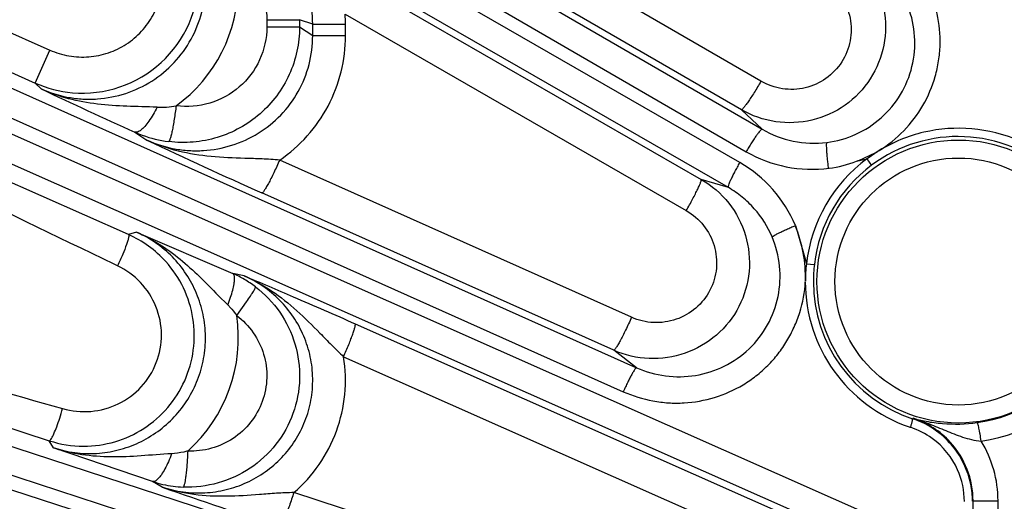
# Model space of a CAD drawing. Units: inches. Extents: x 0 to 17, y 0 to 11.
# Drawn here: x 4.1 to 4.5, y 8.4 to 8.6 of the extents above; entities that cross this region are included whole.
import ezdxf

# ---------------------------------------------------------------- set-up
doc = ezdxf.new("R2010")
doc.units = ezdxf.units.IN
doc.header["$LTSCALE"] = 0.935
doc.header["$MEASUREMENT"] = 0
doc.layers.get('0').update_dxf_attribs({"linetype": 'CONTINUOUS'})
doc.layers.add('7_ALL_FEATURES', color=7, linetype='CONTINUOUS')
doc.styles.get("Standard").update_dxf_attribs({"font": 'txt', "width": 0.8})
doc.styles.add('TEXTSTYLE_1', font='gdt', dxfattribs={"width": 0.8})
doc.dimstyles.new('DIMSTYLE_3', dxfattribs={"dimtxt": 0.25, "dimasz": 0.1875, "dimexe": 0.125, "dimexo": 0.0625, "dimgap": 0.09, "dimtad": 0, "dimtih": 1, "dimtoh": 1, "dimdec": 1, "dimlfac": 4, "dimzin": 4, "dimdsep": 46, "dimtxsty": 'STANDARD', "dimblk": '_FILLED', "dimblk1": '_FILLED', "dimblk2": '_FILLED', "dimcen": 0.09, "dimadec": 0, "dimazin": 0, "dimtp": 0.001, "dimtm": 0.001, "dimtfac": 1, "dimtdec": 1, "dimtmove": 0, "dimatfit": 2, "dimldrblk": '_FILLED', "dimfxl": 1, "dimtolj": 1, "dimtzin": 4, "dimarcsym": 0})

# ---------------------------------------------------------------- blocks, each defined once
blk = doc.blocks.new('_FILLED')
at = {"color": 0, "linetype": 'BYBLOCK'}
blk.add_solid([(0, 0), (-1, 0.1666666667), (-1, -0.1666666667)], dxfattribs=at)
blk = doc.blocks.new('*D2')
at = {"color": 2, "linetype": 'CONTINUOUS'}
for p, q in [((7.1858196887, 7.1450011369), (8.367163201, 6.5637551889)), ((8.367163201, 6.5637551889), (8.492163201, 6.5637551889))]:
    blk.add_line(p, q, dxfattribs=at)
at = {"color": 2, "linetype": 'CONTINUOUS', "xscale": 0.1875, "yscale": 0.1875, "zscale": 0.1875, "rotation": 153.801840086}
blk.add_blockref('_FILLED', (7.1858196887, 7.1450011369), dxfattribs=at)
at = {"color": 2, "linetype": 'CONTINUOUS', "insert": (8.617163201, 6.6887551889), "char_height": 0.25, "width": 1.1333333333, "attachment_point": 1, "line_spacing_factor": 0.9, "style": 'TEXTSTYLE_1'}
blk.add_mtext('{\\Fgdt;n}\\Ftxt;16.0\\P[406]', dxfattribs=at)

msp = doc.modelspace()

# ---------------------------------------------------------------- linework, layer by layer
at = {"layer": '7_ALL_FEATURES', "color": 9, "linetype": 'CONTINUOUS'}
for p, q in [((3.7755447687, 8.978852122), (4.4408416484, 8.5933869428)), ((3.7687837842, 8.9691899133), (4.4340727421, 8.5837293239)), ((4.4313591657, 8.5790292717), (3.7648960241, 8.9624561154)), ((4.4263785399, 8.5683391858), (3.7599087982, 8.9517698267)), ((3.6850001128, 8.8047532537), (4.3869361512, 8.4909458902)), ((3.6792861415, 8.7944372603), (4.3812221799, 8.4806298968)), ((4.517668445, 8.4141928887), (3.6761235526, 8.7873339693)), ((4.513825551, 8.403043838), (3.6722806685, 8.7761849142)), ((3.9413426812, 8.6965563924), (4.1285238421, 8.6132179702)), ((3.9746894333, 8.69867374), (4.1348272999, 8.6273757682)), ((4.4403791431, 8.6140083594), (4.2940182451, 8.6987671266)), ((4.4319548664, 8.6017569359), (4.2855978611, 8.6865146804)), ((4.2681078345, 8.6562191327), (4.4146878579, 8.5718495998)), ((4.2280383094, 8.6404317623), (4.2280383094, 8.6373578427)), ((4.2280383094, 8.6404317623), (4.2421284132, 8.6404317623)), ((4.2421284132, 8.6404434316), (4.2421284132, 8.6373578427)), ((4.2477660404, 8.6384792345), (4.2421284132, 8.6404434316)), ((4.2617085321, 8.6427997342), (4.4082899523, 8.5584282505)), ((4.168588198, 8.5481545704), (3.9636961288, 8.6387939085)), ((4.2280383094, 8.6373578427), (4.2421284132, 8.6373578427)), ((4.2421284132, 8.6373578427), (4.2477660404, 8.6336136563)), ((4.2477660404, 8.6336136563), (4.2477660404, 8.6384792345)), ((4.2477660404, 8.6384756562), (4.2618561439, 8.6384756563)), ((4.2618561443, 8.6336165887), (4.2618561443, 8.6384756562)), ((4.2477660404, 8.6336165887), (4.2618561443, 8.6336165887)), ((4.1285238421, 8.6132179702), (4.1348272999, 8.6273757682)), ((3.6131497571, 8.6221436235), (4.4934543915, 8.3346283154)), ((3.6085454025, 8.6112868696), (4.4888421337, 8.3237741427)), ((4.1310328166, 8.6107213646), (4.1285238421, 8.6132179702)), ((4.5137992539, 8.310508073), (3.6061426347, 8.6038919106)), ((4.4319548664, 8.6017569359), (4.4408416484, 8.5933869428)), ((4.1713061369, 8.5921377472), (4.1764998066, 8.5886890094)), ((4.4911655649, 8.5842334572), (4.4859677667, 8.5807310074)), ((4.3847615776, 8.512589845), (4.2335874, 8.5801494431)), ((4.4263785399, 8.5683391858), (4.4146878579, 8.5718495998)), ((4.3771207252, 8.4984260053), (4.2259334644, 8.5659916493)), ((4.1720086818, 8.5492267353), (4.168588198, 8.5481545704)), ((4.1638857779, 8.5347119035), (4.1623785537, 8.5354327676)), ((4.2183133886, 8.5304010873), (4.2134456404, 8.5313996311)), ((4.2072039742, 8.521996988), (4.2112935413, 8.5179079031)), ((4.2150928557, 8.513366013), (4.219343413, 8.5192339188)), ((3.9605374394, 8.5165986401), (4.1345298868, 8.4595599734)), ((4.266012602, 8.5098069152), (4.508050343, 8.402449372)), ((4.3869361512, 8.4909458902), (4.3771207252, 8.4984260053)), ((4.2610609691, 8.4956481739), (4.5030871007, 8.3882963194)), ((4.5055682423, 8.4690026396), (4.5057607058, 8.4692236193)), ((4.1363252995, 8.4565175731), (4.1345298868, 8.4595599734)), ((4.1831032296, 8.4395978415), (4.1789528409, 8.4420365758)), ((4.4937552101, 8.3543294307), (4.2396689549, 8.4372955176)), ((4.5315367934, 8.3444191571), (4.5315367934, 8.4337304083)), ((4.5315367934, 8.4337286459), (4.5422555553, 8.4337286463)), ((4.5422555557, 7.6221817743), (4.5422555557, 8.4337286459))]:
    msp.add_line(p, q, dxfattribs=at)
at = {"layer": '7_ALL_FEATURES', "color": 7, "linetype": 'CONTINUOUS'}
for p, q in [((4.4815026086, 8.5796072257), (4.4858823457, 8.5806923953)), ((4.4858871313, 8.5806970945), (4.4878458913, 8.5778688825)), ((4.4551630597, 8.5520134588), (4.459896274, 8.5356986734)), ((4.1720086818, 8.5492267353), (4.2134456404, 8.5313996311)), ((4.4599044599, 8.5355941122), (4.4633182747, 8.5352875191)), ((4.1789528409, 8.4420365758), (4.1363252995, 8.4565175731))]:
    msp.add_line(p, q, dxfattribs=at)
at = {"layer": '7_ALL_FEATURES', "color": 9, "linetype": 'CONTINUOUS'}
for radius in [0.0608027821, 0.0530575032]:
    msp.add_circle((4.5252491881, 8.5279552101), radius, dxfattribs=at)
for centre, radius, start, end in [((4.1488621589, 8.6588829768), 0.049985084, 264.998621903, 359.9821758948), ((4.1506483434, 8.6560505129), 0.0651620936, 306.1409946664, 0.0136772751), ((4.1966618107, 8.6384146594), 0.0651943621, 0.0536067085, 3.8567154882), ((4.148907044, 8.6591029299), 0.0502086093, 246.0480573326, 264.9694781822), ((4.1824372019, 8.6376899678), 0.0349002406, 267.4263434021, 280.9713842005), ((4.1924237661, 8.6391683127), 0.0515541366, 245.819044279, 249.6773337586), ((4.1920318234, 8.6380079208), 0.0503298655, 249.6369579976, 262.9500662215), ((4.5250828317, 8.528057208), 0.0621860454, 48.2913477187, 126.7240853489), ((4.5252297465, 8.5279653213), 0.0657892044, 126.7320157272, 173.2494585962), ((4.4034192553, 8.5304163194), 0.0560701143, 22.654973686, 60.1122043251), ((4.5250082447, 8.5280936328), 0.0621117131, 126.6890300711, 173.2926898121), ((4.5253353493, 8.5280612931), 0.0624411657, 173.2982748948, 180.0973414068), ((4.5253726141, 8.5279125593), 0.0659295446, 180.0626820291, 251.0973312127), ((4.5250700323, 8.5280408686), 0.062176256, 180.0789353578, 251.7203305997), ((4.1506757223, 8.5037326093), 0.065133649, 311.7489895058, 8.5053980288), ((4.5250379562, 8.5279555275), 0.0611647485, 277.7121969514, 328.6820324182), ((4.5257319512, 8.5279611788), 0.0691656706, 277.6912497981, 328.6675381512), ((4.4941126989, 8.4335921014), 0.0374870578, 42.5413631806, 71.8973542136), ((4.5252404617, 8.5274870197), 0.065483653, 251.086102769, 251.6918988974), ((4.4940111264, 8.4331089949), 0.0339270253, 54.0110902689, 71.6887188253), ((4.4941480952, 8.4333129051), 0.0336815496, 24.1154288283, 53.9957840916), ((4.4942658491, 8.4337448446), 0.0372709464, 359.9778067162, 42.527541118), ((4.4932222517, 8.4337307756), 0.049033304, 359.9975114108, 31.5922598053), ((4.4942302859, 8.433358564), 0.033587878, 0.0727707726, 24.1016237471), ((4.1941205929, 8.4882668007), 0.0486548132, 251.8355723214, 257.2821573449), ((4.1940337096, 8.4879064849), 0.0482842103, 257.2885985514, 267.7111672399)]:
    msp.add_arc(centre, radius, start, end, dxfattribs=at)
at = {"layer": '7_ALL_FEATURES', "color": 7, "linetype": 'CONTINUOUS'}
for centre, radius, start, end in [((5.3074789589, 11.1073153042), 2.7598925386, 244.7692273062, 245.6900360909), ((5.3999539393, 11.1881271963), 2.8729634356, 244.795464003, 245.8802922505), ((4.1491981048, 8.5044944261), 0.0477722085, 54.0731516313, 66.0533101089), ((4.149194914, 8.5045363459), 0.0477401432, 42.0664093035, 54.0405308741), ((4.1938915677, 8.4871638426), 0.0483649318, 59.5433303586, 66.1525685137), ((4.19410753, 8.4875168566), 0.0479511614, 52.7573826537, 59.5519623817), ((4.4936918965, 8.4332082722), 0.0377131756, 53.9968526292, 71.6444848976), ((4.522986358, 8.5299446855), 0.0631171212, 254.16215911, 256.578056543), ((4.5235481618, 8.5322178891), 0.0654586456, 256.561599013, 259.2405890575), ((4.5238882363, 8.5340080553), 0.0672808272, 259.2406758903, 265.2891762881), ((4.5240204448, 8.5353120278), 0.0685912571, 265.2685681774, 277.7298107905), ((4.4938341005, 8.4334297261), 0.0374504341, 38.6102379933, 53.9736954667), ((4.1493217102, 8.504874697), 0.047667832, 251.922063074, 269.9574149685), ((4.4939040735, 8.4334796756), 0.0373645874, 11.4479815911, 38.6173431387), ((5.0794211473, 11.0086115716), 2.7208853991, 250.7663385019, 251.8871756553), ((4.493820096, 8.433478046), 0.0374472207, 0.0858551193, 11.4249230696)]:
    msp.add_arc(centre, radius, start, end, dxfattribs=at)
at = {"layer": '7_ALL_FEATURES', "color": 9, "linetype": 'CONTINUOUS'}
for points, knots in [([(4.2477660281, 8.6384792388), (4.2477625958, 8.6428798001), (4.2465617442, 8.6517169518), (4.2413494942, 8.6639805712), (4.2331646482, 8.6744549267), (4.2260981218, 8.6798148851), (4.2223062699, 8.6819929574)], [0, 0, 0, 0, 0.2507503198, 0.5010753513, 0.7508266922, 1, 1, 1, 1]), ([(4.4911655649, 8.5842334572), (4.4950325896, 8.5865926874), (4.5021249175, 8.5924083409), (4.5104725113, 8.6032832688), (4.5149373686, 8.6138436865), (4.5168733503, 8.6227197724), (4.5177064374, 8.6317618275), (4.5166406706, 8.6431447968), (4.5128440894, 8.6539203074), (4.5083314303, 8.661781834), (4.5029109756, 8.6690352816), (4.4978775346, 8.6737018495), (4.4942206076, 8.6763489147)], [0, 0, 0, 0, 0.1251018356, 0.2502303882, 0.3753415932, 0.4379950712, 0.5006133751, 0.6255445564, 0.7503643859, 0.8128407858, 0.8753249792, 1, 1, 1, 1]), ([(4.4767460061, 8.6710115117), (4.4809597957, 8.6679547846), (4.4882946508, 8.6601602177), (4.4941696541, 8.6453069179), (4.4941563065, 8.6293126547), (4.4881934389, 8.6144690862), (4.4771259025, 8.6029134516), (4.4625396754, 8.5963274396), (4.4465715987, 8.5956197283), (4.4364628933, 8.5991513421), (4.4319548664, 8.6017569359)], [0, 0, 0, 0, 0.1250124968, 0.2499734614, 0.3749462195, 0.4999218426, 0.6249192212, 0.7499446665, 0.8749602369, 1, 1, 1, 1]), ([(4.2157091866, 8.6668239867), (4.2195071578, 8.6636187755), (4.2258039262, 8.6554724845), (4.2280406809, 8.6454063386), (4.2280383094, 8.6404317623)], [0, 0, 0, 0, 0.4997550253, 1, 1, 1, 1]), ([(4.4686482344, 8.5877160893), (4.472932999, 8.5882560348), (4.4814137386, 8.5906208507), (4.4924765473, 8.5977900215), (4.5009197232, 8.6079508122), (4.5059252982, 8.6201702443), (4.5070625071, 8.6333022862), (4.5042853423, 8.6461567535), (4.497914879, 8.657615089), (4.4916349144, 8.6637184648), (4.4881473115, 8.6662398479)], [0, 0, 0, 0, 0.1248625311, 0.2501520409, 0.3755734154, 0.5009464071, 0.6261082767, 0.7509748501, 0.8755733969, 1, 1, 1, 1]), ([(4.1348272999, 8.6273757682), (4.1374316016, 8.6262162167), (4.1429569867, 8.6245396401), (4.1515887808, 8.6241371163), (4.1600596883, 8.6258762324), (4.1678422959, 8.6296405622), (4.1744526821, 8.6352121904), (4.1794929971, 8.6422392468), (4.1826408557, 8.6502868567), (4.1833580142, 8.6560166373), (4.18335758, 8.6588674267)], [0, 0, 0, 0, 0.1249362243, 0.2500194145, 0.3749897658, 0.4999997225, 0.6250097705, 0.7499789484, 0.8750633646, 1, 1, 1, 1]), ([(4.4683121793, 8.6573037323), (4.4709496129, 8.6553962068), (4.475544977, 8.6505343228), (4.4792656129, 8.6412657384), (4.4793172386, 8.6312546848), (4.475621369, 8.6219355281), (4.4686891878, 8.6146771467), (4.4595322871, 8.6105629651), (4.4495245868, 8.6101497687), (4.4431990616, 8.6123741666), (4.4403791431, 8.6140083594)], [0, 0, 0, 0, 0.124814298, 0.2495813471, 0.3744644836, 0.4995048328, 0.6246853911, 0.7499059971, 0.8750219526, 1, 1, 1, 1]), ([(4.1310330741, 8.6107211111), (4.1348009385, 8.609034207), (4.1408014539, 8.6071869113), (4.1490267042, 8.6062394884), (4.1573108106, 8.6063065242), (4.167562818, 8.6083105323), (4.1788974432, 8.6136606713), (4.1885778402, 8.6216625217), (4.195982959, 8.631837729), (4.2006209337, 8.6435466508), (4.2016727971, 8.6519014887), (4.2016710039, 8.6560604893)], [0, 0, 0, 0, 0.1245725681, 0.1870003394, 0.2493873516, 0.3739915655, 0.4987776247, 0.6237937589, 0.7490332352, 0.8744994991, 1, 1, 1, 1]), ([(4.1623785537, 8.5354327676), (4.1120323108, 8.5595206765), (4.0453320521, 8.5925989709), (3.9799631811, 8.6281791606), (3.9637196881, 8.6372552957)], [0, 0, 0, 0, 0.7499676782, 1, 1, 1, 1]), ([(4.2421284132, 8.6373578427), (4.2421240807, 8.6338429261), (4.2413539481, 8.6267853057), (4.2380056747, 8.6166971982), (4.2325877946, 8.6075436732), (4.22535902, 8.5997524757), (4.216661136, 8.593647053), (4.2068690038, 8.589502658), (4.196435332, 8.5875010867), (4.1893419365, 8.5876283219), (4.1858546221, 8.588058571)], [0, 0, 0, 0, 0.1249251386, 0.2500922981, 0.3750737266, 0.500050783, 0.6250219246, 0.7499824662, 0.8751162325, 1, 1, 1, 1]), ([(4.2280383094, 8.6373578427), (4.2280414845, 8.632514824), (4.2259160871, 8.6227062412), (4.2169128328, 8.6107759844), (4.2038246838, 8.603617327), (4.1938693211, 8.6028243684), (4.189079312, 8.6034276301)], [0, 0, 0, 0, 0.2504589375, 0.500562761, 0.7503256952, 1, 1, 1, 1]), ([(4.1765003717, 8.5886886358), (4.1802801387, 8.5869950752), (4.1862913696, 8.58512465), (4.1945363655, 8.5841164744), (4.2028487171, 8.5841068913), (4.2131599391, 8.5859931329), (4.2246134868, 8.5912074693), (4.2344426447, 8.5991211025), (4.2419863132, 8.6092779581), (4.2467112338, 8.621029365), (4.2477726888, 8.6294321476), (4.2477660364, 8.633613659)], [0, 0, 0, 0, 0.1244426311, 0.1868046227, 0.2491301248, 0.3736451255, 0.4983956924, 0.6234397909, 0.7487695034, 0.8743650792, 1, 1, 1, 1]), ([(4.2335874, 8.5801494431), (4.2379023048, 8.5830966538), (4.2458598324, 8.5900620486), (4.2549161046, 8.603058441), (4.2605762974, 8.6178651561), (4.2618567438, 8.6283801791), (4.2618561443, 8.6336165887)], [0, 0, 0, 0, 0.2497056802, 0.4996385075, 0.7497665968, 1, 1, 1, 1]), ([(4.1808700528, 8.6028249303), (4.1765405511, 8.603023507), (4.1679882447, 8.6031778642), (4.1552519277, 8.603921837), (4.1428109768, 8.6061759465), (4.1348616565, 8.6089806501), (4.1310457056, 8.6107160993)], [0, 0, 0, 0, 0.2559058629, 0.5051053325, 0.7524789024, 1, 1, 1, 1]), ([(4.4403791431, 8.6140083594), (4.4398954668, 8.6131794634), (4.438933781, 8.6115585914), (4.437504041, 8.6092264316), (4.4361521001, 8.6071005523), (4.4349287356, 8.6052624454), (4.4338804191, 8.6037775522), (4.433119815, 8.6027904355), (4.4326191186, 8.6022229431), (4.4323419827, 8.601953471), (4.4321413206, 8.6017958182), (4.4320011569, 8.601742748), (4.4319548664, 8.6017569359)], [0, 0, 0, 0, 0.1925322879, 0.3780900389, 0.5487726923, 0.6979493321, 0.8209603291, 0.9135170713, 0.9475011733, 0.9730776436, 0.9902868605, 1, 1, 1, 1]), ([(4.1808701574, 8.6028248189), (4.1803409164, 8.6017510285), (4.1792487064, 8.5997154491), (4.1774978687, 8.5969521889), (4.1757599739, 8.5947052268), (4.1745319314, 8.593475365), (4.1739252906, 8.593004792)], [0, 0, 0, 0, 0.2967058145, 0.5720570182, 0.8097131792, 1, 1, 1, 1]), ([(4.1890793703, 8.6034276213), (4.1889575819, 8.6024541748), (4.1887009571, 8.600535406), (4.1882808229, 8.5977443607), (4.1878424043, 8.5951567057), (4.1874019607, 8.5928743893), (4.1869781256, 8.5909819495), (4.1866269981, 8.589681279), (4.186354688, 8.5888900733), (4.186183222, 8.5884834604), (4.1860322404, 8.5882130122), (4.1859136698, 8.5880817857), (4.1858546257, 8.5880586001)], [0, 0, 0, 0, 0.1863650473, 0.3677304929, 0.5361536021, 0.6849183307, 0.8092126967, 0.9045899522, 0.9404979851, 0.9682940996, 0.9879497334, 1, 1, 1, 1]), ([(4.4408337266, 8.5933915326), (4.4407944646, 8.5934048375), (4.4406758421, 8.5933702359), (4.4403957755, 8.5931676211), (4.4399234102, 8.5926664182), (4.4392405286, 8.5918101081), (4.4383907082, 8.5906303201), (4.4374085009, 8.5891744487), (4.4363316937, 8.5874929522), (4.4352035003, 8.5856554334), (4.4344496706, 8.584379904), (4.4340727422, 8.583729324)], [0, 0, 0, 0, 0.0104713463, 0.0282096346, 0.0886237863, 0.1820481204, 0.3058039995, 0.4553578216, 0.6257718127, 0.8100776297, 1, 1, 1, 1]), ([(4.4408416697, 8.593386924), (4.4449873499, 8.5909802986), (4.4541227047, 8.587502388), (4.4638938754, 8.5871171029), (4.4686482344, 8.5877160893)], [0, 0, 0, 0, 0.5000859567, 1, 1, 1, 1]), ([(4.5686777254, 8.5775603295), (4.5634769993, 8.5820938192), (4.5515578836, 8.5895732227), (4.5311351722, 8.5946416229), (4.5101263326, 8.5931629972), (4.4970773158, 8.5878236909), (4.4911655649, 8.5842334572)], [0, 0, 0, 0, 0.2497499016, 0.4995556396, 0.7496252064, 1, 1, 1, 1]), ([(4.1739252906, 8.593004792), (4.1736835455, 8.5928172696), (4.1732174768, 8.5924965854), (4.1723704497, 8.5920841641), (4.1716692916, 8.5919999044), (4.1713070126, 8.5921364816)], [0, 0, 0, 0, 0.3225445144, 0.5918317352, 1, 1, 1, 1]), ([(4.2335872582, 8.5801492236), (4.2310539098, 8.5803559406), (4.2260430416, 8.5806444629), (4.2162071063, 8.5809413426), (4.2041428192, 8.5813745058), (4.1899166793, 8.5836037799), (4.1808450967, 8.5867143514), (4.1765114867, 8.5886841721)], [0, 0, 0, 0, 0.1312539453, 0.2590935039, 0.5082109944, 0.7541841373, 1, 1, 1, 1]), ([(4.4340727421, 8.5837293239), (4.439369466, 8.5806577903), (4.4510636575, 8.5762302746), (4.4635537258, 8.5758437199), (4.4696314974, 8.5766274433)], [0, 0, 0, 0, 0.4997870351, 1, 1, 1, 1]), ([(4.4814674751, 8.5796528649), (4.483145796, 8.5802716882), (4.4864243057, 8.5817106298), (4.489638142, 8.583301593), (4.4911655649, 8.5842334572)], [0, 0, 0, 0, 0.4999340686, 1, 1, 1, 1]), ([(4.2335876386, 8.5801493364), (4.2331753561, 8.579219787), (4.2323457496, 8.5773896193), (4.2310943577, 8.5747392994), (4.2298882972, 8.5722957786), (4.2287772361, 8.5701624329), (4.2278084343, 8.5684235585), (4.2270916708, 8.5672569242), (4.2266087933, 8.5665777477), (4.2263357206, 8.5662504903), (4.2261338549, 8.5660546893), (4.2259856915, 8.565980875), (4.2259334644, 8.5659916493)], [0, 0, 0, 0, 0.1884159193, 0.3723055294, 0.5430353718, 0.6933058448, 0.8178876424, 0.9119490724, 0.946542162, 0.9725930052, 0.9901191261, 1, 1, 1, 1]), ([(4.4263719397, 8.568342983), (4.4263407862, 8.5683703325), (4.4263114408, 8.568490364), (4.4263468774, 8.5688342173), (4.4265447496, 8.5694939008), (4.4269448956, 8.5705134508), (4.4275417131, 8.5718393122), (4.4283114312, 8.573417864), (4.4292292454, 8.5751911528), (4.4302564857, 8.5770869537), (4.4309842112, 8.5783775525), (4.4313591657, 8.5790292717)], [0, 0, 0, 0, 0.0104713837, 0.0282097441, 0.088624088, 0.1820485821, 0.3058046799, 0.4553585429, 0.6257722152, 0.8100777485, 1, 1, 1, 1]), ([(4.4146878579, 8.5718495998), (4.4191978674, 8.5692486267), (4.4273098636, 8.5622610519), (4.4346810601, 8.5480806138), (4.436272082, 8.5321576579), (4.4318012905, 8.5167962233), (4.4219315131, 8.5042100487), (4.4080903347, 8.4961987804), (4.3922923305, 8.4938564785), (4.3818745741, 8.496306263), (4.3771206763, 8.4984260457)], [0, 0, 0, 0, 0.1250400299, 0.25005594, 0.3750815614, 0.5000790088, 0.6250547134, 0.7500279348, 0.8749881711, 1, 1, 1, 1]), ([(4.4082899523, 8.5584282505), (4.4087659596, 8.5592615735), (4.4096888334, 8.5609048514), (4.410993673, 8.5633091184), (4.4121587676, 8.5655428702), (4.4131389331, 8.5675213877), (4.4139007315, 8.5691717047), (4.4143752976, 8.5703239683), (4.414616412, 8.5710413325), (4.4147112134, 8.5714160769), (4.4147474133, 8.5716686835), (4.4147232906, 8.5718166048), (4.4146878579, 8.5718495998)], [0, 0, 0, 0, 0.1925321511, 0.3780895989, 0.5487719058, 0.6979485626, 0.8209597629, 0.9135166628, 0.947500872, 0.9730774529, 0.99028677, 1, 1, 1, 1]), ([(4.4451942717, 8.5470926343), (4.4433406713, 8.5515118275), (4.4393927, 8.557733651), (4.4324485984, 8.5644017192), (4.4284627127, 8.5671424658), (4.4263785624, 8.5683391784)], [0, 0, 0, 0, 0.4990880406, 0.7497067277, 1, 1, 1, 1]), ([(4.4082899523, 8.5584282505), (4.4111151662, 8.5568032238), (4.4162043228, 8.552437354), (4.4208503244, 8.5435638187), (4.4218657908, 8.533576618), (4.4190459293, 8.5239439864), (4.4128232275, 8.5160837017), (4.4041276002, 8.5111228827), (4.3942404548, 8.509710768), (4.3877322669, 8.5112595254), (4.3847615776, 8.512589845)], [0, 0, 0, 0, 0.1249781582, 0.250094295, 0.375314895, 0.5004953685, 0.6255356677, 0.750418951, 0.8751854896, 1, 1, 1, 1]), ([(4.4594693046, 8.5281256059), (4.4596424955, 8.5321834611), (4.458932933, 8.5403469651), (4.4566755046, 8.5482123468), (4.4551079046, 8.5519561711)], [0, 0, 0, 0, 0.5001713247, 1, 1, 1, 1]), ([(4.1363253271, 8.4565175266), (4.139306993, 8.4555421005), (4.1454732685, 8.4541524563), (4.1549361384, 8.4538341157), (4.1642970734, 8.4553019111), (4.1732187954, 8.4585028068), (4.1813879195, 8.4633310979), (4.1885083863, 8.4696221159), (4.1943163499, 8.4771577631), (4.1985934116, 8.485668755), (4.2011787508, 8.4948450284), (4.2019708484, 8.5043497833), (4.2009396364, 8.513830814), (4.1981285023, 8.522938521), (4.1936466012, 8.5313397485), (4.1876619826, 8.538734102), (4.180403306, 8.5448540316), (4.1748805015, 8.5479547812), (4.1720086686, 8.5492267312)], [0, 0, 0, 0, 0.0622579642, 0.1245696607, 0.1868412152, 0.2491673406, 0.3115610652, 0.3740340592, 0.4365942615, 0.4992290566, 0.5619196384, 0.6246399434, 0.6873530935, 0.7500328002, 0.8126531065, 0.875183364, 0.9376677741, 1, 1, 1, 1]), ([(4.1685881664, 8.5481545844), (4.1686366445, 8.5481229524), (4.1687120699, 8.5479835451), (4.1687493067, 8.5475489233), (4.1686201863, 8.5467250177), (4.1682826101, 8.5454469849), (4.1679575743, 8.5444632163), (4.1677632626, 8.5439077388)], [0, 0, 0, 0, 0.0393611398, 0.0993060367, 0.2966256655, 0.599840408, 1, 1, 1, 1]), ([(4.1720074621, 8.5492266273), (4.175383162, 8.5477512884), (4.1819343668, 8.5442715602), (4.1909419495, 8.5376992339), (4.1992486248, 8.5300979743), (4.2045246469, 8.5247045884), (4.2072039742, 8.521996988)], [0, 0, 0, 0, 0.2467478397, 0.4946600132, 0.7448685723, 1, 1, 1, 1]), ([(4.3869361512, 8.4909458902), (4.3908636453, 8.4891858604), (4.3992894662, 8.4867978718), (4.4123986005, 8.4870090771), (4.4249202727, 8.4910305883), (4.4357251742, 8.4985811872), (4.4438056166, 8.5090260228), (4.4483836248, 8.5214186529), (4.4490628482, 8.5345850923), (4.4468663926, 8.5431106911), (4.4451942717, 8.5470926343)], [0, 0, 0, 0, 0.1244285762, 0.2490276362, 0.3738937091, 0.4990552873, 0.6244282983, 0.7498494244, 0.8751390758, 1, 1, 1, 1]), ([(4.1677632626, 8.5439077388), (4.1672600102, 8.5424690953), (4.1660263117, 8.5393758139), (4.1646588941, 8.5363413389), (4.1638857779, 8.5347119035)], [0, 0, 0, 0, 0.4580159519, 1, 1, 1, 1]), ([(4.1402806583, 8.4733650308), (4.1441993322, 8.4722478176), (4.1525209419, 8.4714273948), (4.1645711413, 8.4747375191), (4.1746370414, 8.4821926202), (4.1812897505, 8.4928242772), (4.1835659465, 8.5051709063), (4.1811170707, 8.5174855555), (4.1743487618, 8.5280271986), (4.1675660727, 8.5329523046), (4.1638857779, 8.5347119035)], [0, 0, 0, 0, 0.1247974324, 0.2496048087, 0.3745272317, 0.4996074958, 0.624792687, 0.7499810807, 0.8750651492, 1, 1, 1, 1]), ([(4.4599055209, 8.5356059207), (4.4597597258, 8.5343648066), (4.4595146222, 8.531875742), (4.459467542, 8.5293749872), (4.4594693046, 8.5281256059)], [0, 0, 0, 0, 0.5000531371, 1, 1, 1, 1]), ([(4.1831034042, 8.4395977391), (4.186038323, 8.4386365388), (4.1921043629, 8.4372559246), (4.2014174015, 8.43689087), (4.2106460016, 8.4382580861), (4.2194658945, 8.4413191831), (4.2275686235, 8.4459866714), (4.2346544302, 8.4521141634), (4.240448434, 8.4594967967), (4.2447186264, 8.4678700675), (4.2472930134, 8.4769203986), (4.248065006, 8.4863020564), (4.2470092197, 8.4956530943), (4.244181298, 8.5046192369), (4.2397042941, 8.5128699592), (4.233760308, 8.5201161816), (4.2265840891, 8.5261087976), (4.2211410585, 8.5291497875), (4.2183133351, 8.5304010983)], [0, 0, 0, 0, 0.0621830142, 0.1244255768, 0.1866402723, 0.2489283551, 0.311309342, 0.3737970339, 0.4363999625, 0.4990985953, 0.5618651297, 0.6246621449, 0.6874388039, 0.7501611, 0.8127965956, 0.8753084102, 0.9377383289, 1, 1, 1, 1]), ([(4.2141876576, 8.529105036), (4.2141882771, 8.529385528), (4.2141635304, 8.5298977025), (4.2140161656, 8.5306993809), (4.213723253, 8.5312409237), (4.2134417456, 8.5313916672)], [0, 0, 0, 0, 0.3391036692, 0.6139467285, 1, 1, 1, 1]), ([(4.218312013, 8.5304012876), (4.2224520355, 8.5285924251), (4.2304359764, 8.5241690259), (4.2411442954, 8.5155662596), (4.2492950656, 8.5073839418), (4.2558806667, 8.5006599661), (4.2593015621, 8.4973078255), (4.2610609388, 8.4956472568)], [0, 0, 0, 0, 0.2444835907, 0.4906377829, 0.7408766867, 0.8690833931, 1, 1, 1, 1]), ([(4.2231271613, 8.5256898167), (4.2271413302, 8.5226374958), (4.2342575692, 8.5152135609), (4.2409137771, 8.5013555656), (4.2429226979, 8.4860982492), (4.2400499982, 8.4709830442), (4.2325909476, 8.4575301587), (4.2213038383, 8.4470824057), (4.20734887, 8.4406574239), (4.1971418838, 8.4394619729), (4.192105381, 8.4396607958)], [0, 0, 0, 0, 0.1250215038, 0.2500572367, 0.3750906971, 0.5001088935, 0.6251038743, 0.7500764207, 0.8750383003, 1, 1, 1, 1]), ([(4.2112936489, 8.5179079204), (4.2117255098, 8.5189880438), (4.2124983533, 8.5210859315), (4.2134140809, 8.524103181), (4.2140000334, 8.5267491077), (4.2141860642, 8.5283836801), (4.2141876576, 8.529105036)], [0, 0, 0, 0, 0.300454845, 0.5771491284, 0.8136824986, 1, 1, 1, 1]), ([(4.219343413, 8.5192339188), (4.2199130411, 8.5200555035), (4.2207101234, 8.5212303133), (4.221668387, 8.5227258168), (4.2222245403, 8.5236377411), (4.2226496218, 8.524389313), (4.2229497431, 8.5249822549), (4.2231036464, 8.5253803566), (4.2231604083, 8.5256212132), (4.2231272968, 8.5256899945)], [0, 0, 0, 0, 0.3984683274, 0.5656465454, 0.7081172693, 0.8236583187, 0.9110476757, 0.9695744408, 1, 1, 1, 1]), ([(4.3812221799, 8.4806298968), (4.3852865539, 8.4788115491), (4.3917504441, 8.476804181), (4.4006155329, 8.4757137253), (4.4095569648, 8.4756863639), (4.4206473049, 8.4776640905), (4.4309475207, 8.4822467965), (4.4383355948, 8.487308377), (4.4433860908, 8.4917581082), (4.4478561989, 8.4967893425), (4.4516600216, 8.5023402117), (4.4547513014, 8.5083234035), (4.4579362536, 8.5166928192), (4.4592523662, 8.5233769873), (4.4594428678, 8.5278404317)], [0, 0, 0, 0, 0.1246028243, 0.1870776432, 0.2495275259, 0.3742815218, 0.4991365862, 0.5617327955, 0.6243812109, 0.6870208696, 0.7495919536, 0.8122062489, 0.8749796032, 1, 1, 1, 1]), ([(3.9614810606, 8.5188638423), (3.9765342852, 8.5157240734), (4.0365658416, 8.5022861058), (4.0959173038, 8.4860134871), (4.1402806583, 8.4733650308)], [0, 0, 0, 0, 0.25000127, 1, 1, 1, 1]), ([(4.2112935413, 8.5179079031), (4.2116438008, 8.5175630488), (4.2130156864, 8.5161408387), (4.2142510044, 8.5145876341), (4.2150929565, 8.5133654573)], [0, 0, 0, 0, 0.2487963681, 1, 1, 1, 1]), ([(4.2150928506, 8.5133660183), (4.2178179789, 8.5113007359), (4.2226571697, 8.5062772031), (4.2272014576, 8.4968851271), (4.2285822093, 8.4865254973), (4.2266239792, 8.4762605512), (4.2215322285, 8.4671441536), (4.2138452631, 8.4600933928), (4.2043698666, 8.4557860089), (4.1974563059, 8.4549966841), (4.1940464253, 8.4551381168)], [0, 0, 0, 0, 0.1249735219, 0.2500820942, 0.3752665178, 0.500439645, 0.6255176798, 0.7504547782, 0.8752641413, 1, 1, 1, 1]), ([(4.2610601419, 8.4956485408), (4.2614492456, 8.4965325165), (4.2622004456, 8.4982754605), (4.2632525064, 8.50082292), (4.2641814908, 8.5031879265), (4.2649507219, 8.5052797308), (4.2655344304, 8.5070207697), (4.2658821073, 8.5082315525), (4.2660418528, 8.5089808825), (4.2660926785, 8.5093694352), (4.2660981723, 8.5096306948), (4.2660531247, 8.5097771369), (4.266012602, 8.5098069152)], [0, 0, 0, 0, 0.1919657276, 0.3772147043, 0.5477821076, 0.6969801605, 0.8201041068, 0.9128301278, 0.9469197827, 0.9726238477, 0.9900049231, 1, 1, 1, 1]), ([(4.3847615776, 8.512589845), (4.3843493037, 8.5116602652), (4.3835197074, 8.5098300391), (4.3822683108, 8.5071796427), (4.3810622241, 8.504736064), (4.3799511187, 8.5026026872), (4.3789822699, 8.5008638081), (4.3782654697, 8.499697188), (4.3777825691, 8.4990180356), (4.3775094821, 8.498690808), (4.3773076099, 8.4984950279), (4.3771594276, 8.4984212547), (4.3771072058, 8.4984320471)], [0, 0, 0, 0, 0.1884175228, 0.3723088836, 0.5430401819, 0.6933114066, 0.8178930308, 0.9119531507, 0.9465451522, 0.9725947159, 0.9901195726, 1, 1, 1, 1]), ([(4.2396689549, 8.4372955176), (4.2437535842, 8.4408120687), (4.2510647151, 8.4489245411), (4.2586059594, 8.4634341883), (4.2622488887, 8.4793860509), (4.2619118705, 8.4903164816), (4.2610609691, 8.4956481739)], [0, 0, 0, 0, 0.2497408237, 0.4997036454, 0.749826925, 1, 1, 1, 1]), ([(4.3869361512, 8.4909458902), (4.3868957137, 8.4909550182), (4.386781358, 8.4909082069), (4.3865240049, 8.4906774274), (4.3861066176, 8.4901295952), (4.3855169864, 8.4892065962), (4.384795143, 8.4879444415), (4.3839704963, 8.486393877), (4.3830753517, 8.484609034), (4.382145411, 8.482663652), (4.3815290397, 8.4813163129), (4.3812221801, 8.4806298969)], [0, 0, 0, 0, 0.0104713335, 0.0282095926, 0.0886236633, 0.1820479288, 0.3058037138, 0.4553575174, 0.6257716431, 0.8100775798, 1, 1, 1, 1]), ([(4.1355061413, 8.4605208568), (4.1359094447, 8.4611762622), (4.1367072123, 8.4628546094), (4.1378740846, 8.4657892746), (4.1391068093, 8.4693929323), (4.1398948599, 8.4720015041), (4.1402806583, 8.4733650308)], [0, 0, 0, 0, 0.1681643686, 0.4046124347, 0.6903415562, 1, 1, 1, 1]), ([(4.1607275224, 8.3895621038), (4.1109133303, 8.4074134694), (4.0447738483, 8.4320840046), (3.9797194542, 8.4594201265), (3.963539336, 8.4664508018)], [0, 0, 0, 0, 0.7499693831, 1, 1, 1, 1]), ([(4.5046702983, 8.4653180789), (4.5048184763, 8.4657651149), (4.5050241082, 8.4664202145), (4.5052629396, 8.4672625588), (4.505404272, 8.4678085998), (4.5055065287, 8.4682622736), (4.5055727483, 8.4686214999), (4.5055891115, 8.4688443595), (4.5055878522, 8.4689808928), (4.5055589485, 8.4690054067)], [0, 0, 0, 0, 0.3703988524, 0.5397235085, 0.6889205667, 0.8131086518, 0.9077875966, 0.9701927068, 1, 1, 1, 1]), ([(4.5057598346, 8.4692238809), (4.5081352027, 8.4684854991), (4.512851333, 8.4668110233), (4.5198310937, 8.4638746327), (4.5257937745, 8.4614535048), (4.5309012925, 8.4599905355), (4.5336045775, 8.459543785), (4.5349887137, 8.4594182874)], [0, 0, 0, 0, 0.2413968682, 0.4851123981, 0.735051173, 0.8651261284, 1, 1, 1, 1]), ([(4.5349888882, 8.4594179438), (4.5348551474, 8.460416235), (4.5346370112, 8.461868198), (4.5343075161, 8.4637132771), (4.5340679696, 8.4648938199), (4.533839905, 8.4658707367), (4.5336309784, 8.4666050089), (4.5334645719, 8.4670602871), (4.5333389408, 8.4672751652), (4.5332758496, 8.467337318), (4.5332459637, 8.4673449979)], [0, 0, 0, 0, 0.3700401202, 0.5393062531, 0.688491988, 0.8126936115, 0.9073884396, 0.9697929496, 0.9886634529, 1, 1, 1, 1]), ([(4.1345298295, 8.4595599921), (4.1345937025, 8.4595489425), (4.134759627, 8.4595997385), (4.1351146367, 8.4599119848), (4.1353432558, 8.4602561529), (4.1355061413, 8.4605208568)], [0, 0, 0, 0, 0.1375176658, 0.3406349093, 1, 1, 1, 1]), ([(4.1870963561, 8.4539609536), (4.1827244652, 8.4537235592), (4.1741248195, 8.4529814893), (4.1612785303, 8.4523427494), (4.1485804347, 8.4532251877), (4.1403281246, 8.4551868552), (4.1363291295, 8.4565172743)], [0, 0, 0, 0, 0.2565786204, 0.5058512542, 0.7530224439, 1, 1, 1, 1]), ([(4.1870963613, 8.4539609492), (4.1866795352, 8.4528073823), (4.185803593, 8.4506102255), (4.1843572716, 8.4475957109), (4.1828826496, 8.445113634), (4.1818092396, 8.4437203414), (4.1812648115, 8.4431733694)], [0, 0, 0, 0, 0.298344254, 0.5749025693, 0.8122856624, 1, 1, 1, 1]), ([(4.1940466498, 8.4551383775), (4.1934773712, 8.4549758946), (4.1911980076, 8.4543927013), (4.1888541973, 8.4540570408), (4.1870963561, 8.4539609536)], [0, 0, 0, 0, 0.2516548733, 1, 1, 1, 1]), ([(4.1940466543, 8.4551383787), (4.1940062783, 8.4541582708), (4.1939101327, 8.452226372), (4.1937232736, 8.4494144802), (4.1935011011, 8.4468078432), (4.1932513486, 8.4445091864), (4.1929857282, 8.44260402), (4.192743096, 8.4412938608), (4.1925367335, 8.4404965476), (4.1923988899, 8.4400877837), (4.1922714949, 8.4398162614), (4.1921618587, 8.4396833571), (4.1921053809, 8.4396607927)], [0, 0, 0, 0, 0.1875176639, 0.3697418441, 0.53868128, 0.6875895847, 0.8116529736, 0.9064329101, 0.9419202527, 0.9692324165, 0.9883738524, 1, 1, 1, 1]), ([(4.1812648115, 8.4431733694), (4.1810595034, 8.442967102), (4.1806611492, 8.4426084606), (4.179929432, 8.4421197651), (4.179291147, 8.4419497353), (4.1789460597, 8.4420380479)], [0, 0, 0, 0, 0.3277891667, 0.5987980195, 1, 1, 1, 1]), ([(4.2396697795, 8.4372964673), (4.2371740042, 8.4372405292), (4.2322505279, 8.4370097949), (4.2226198411, 8.436270355), (4.2108091293, 8.4354037806), (4.1967031438, 8.4360376195), (4.187532956, 8.4381213893), (4.1831078959, 8.4395971379)], [0, 0, 0, 0, 0.1314190095, 0.2593751788, 0.5085377672, 0.754436944, 1, 1, 1, 1]), ([(4.2396676701, 8.4372959371), (4.2393560665, 8.4363341676), (4.2387247696, 8.4344401774), (4.2377599527, 8.4316943312), (4.2368178177, 8.4291605776), (4.2359364622, 8.426944898), (4.2351537057, 8.4251340628), (4.2345604718, 8.4239137449), (4.2341479087, 8.423197421), (4.2339078639, 8.4228488715), (4.2337236085, 8.422635337), (4.2335812523, 8.4225506543), (4.2335273359, 8.4225564649)], [0, 0, 0, 0, 0.1887249633, 0.3726625152, 0.5432697995, 0.6933319067, 0.817694613, 0.9116053536, 0.9461734937, 0.9722492246, 0.9898769409, 1, 1, 1, 1])]:
    msp.add_open_spline(points, degree=3, knots=knots, dxfattribs=at)
at = {"layer": '7_ALL_FEATURES', "color": 7, "linetype": 'CONTINUOUS'}
for points, knots in [([(4.4685974288, 8.5876977984), (4.468569826, 8.5876631837), (4.4685339746, 8.5875460354), (4.4684987383, 8.5873286503), (4.4684756712, 8.5870165098), (4.4684592868, 8.5864259386), (4.4684804044, 8.5854791243), (4.4685535947, 8.5841189436), (4.4686769992, 8.5824899884), (4.4688472107, 8.5806468985), (4.4690577264, 8.5786553364), (4.469218583, 8.5772866955), (4.469304545, 8.5765904603)], [0, 0, 0, 0, 0.0118985813, 0.031754208, 0.0597231879, 0.0956740786, 0.19065382, 0.3140238494, 0.4617904788, 0.6296480161, 0.811462293, 1, 1, 1, 1]), ([(4.4452034522, 8.5470393405), (4.4452183674, 8.5470821928), (4.445299873, 8.5471763326), (4.4454694487, 8.5473204409), (4.4457267066, 8.5475013563), (4.4462276821, 8.547817048), (4.4470561131, 8.5482784733), (4.4482689974, 8.548900423), (4.4497401619, 8.5496111822), (4.451420693, 8.5503861563), (4.45325067, 8.551198205), (4.454516916, 8.5517409001), (4.4551632857, 8.5520130613)], [0, 0, 0, 0, 0.0121850182, 0.0322059721, 0.0602800547, 0.0962980207, 0.1913344794, 0.3146936194, 0.4623692785, 0.6300484024, 0.8116590308, 1, 1, 1, 1]), ([(4.1492862811, 8.4572068781), (4.1538280826, 8.4572036058), (4.1629689877, 8.4585140442), (4.1755247088, 8.4642767701), (4.1859466374, 8.4733757165), (4.1933520643, 8.4850700262), (4.1971236414, 8.4983942746), (4.196941126, 8.5122443641), (4.1928325575, 8.5254579668), (4.1876829378, 8.533143347), (4.184635705, 8.5365218364)], [0, 0, 0, 0, 0.1247993533, 0.249674163, 0.3746377185, 0.4996833804, 0.6247839095, 0.7498984611, 0.8749835011, 1, 1, 1, 1]), ([(4.2183133886, 8.5304010873), (4.2253457944, 8.5274266269), (4.2412926357, 8.520671211), (4.2571612356, 8.5137329252), (4.266012602, 8.5098069152)], [0, 0, 0, 0, 0.4408899551, 1, 1, 1, 1])]:
    msp.add_open_spline(points, degree=3, knots=knots, dxfattribs=at)
at = {"layer": '7_ALL_FEATURES', "color": 9, "linetype": 'CONTINUOUS'}
msp.add_open_spline([(4.4696314974, 8.5766274433), (4.4736789491, 8.5771401259), (4.47768807, 8.5781601581), (4.4815026086, 8.5796072257)], degree=3, dxfattribs=at)

# ---------------------------------------------------------------- dimensions: what is measured, and where the dimension line sits
at = {"color": 2, "linetype": 'CONTINUOUS'}
dim = msp.add_diameter_dim_2p(p1=(7.1858196887, 7.1450011369), p2=(3.5967294951, 8.9109092833), text='%%c<>', dimstyle='DIMSTYLE_3', override={"dimpost": '<>'}, dxfattribs=at)
dim.commit()
dim.dimension.update_dxf_attribs({"geometry": '*D2', "text_midpoint": (9.2838298677, 6.3762551889), "dimtype": 163})

doc.saveas('drawing.dxf')
